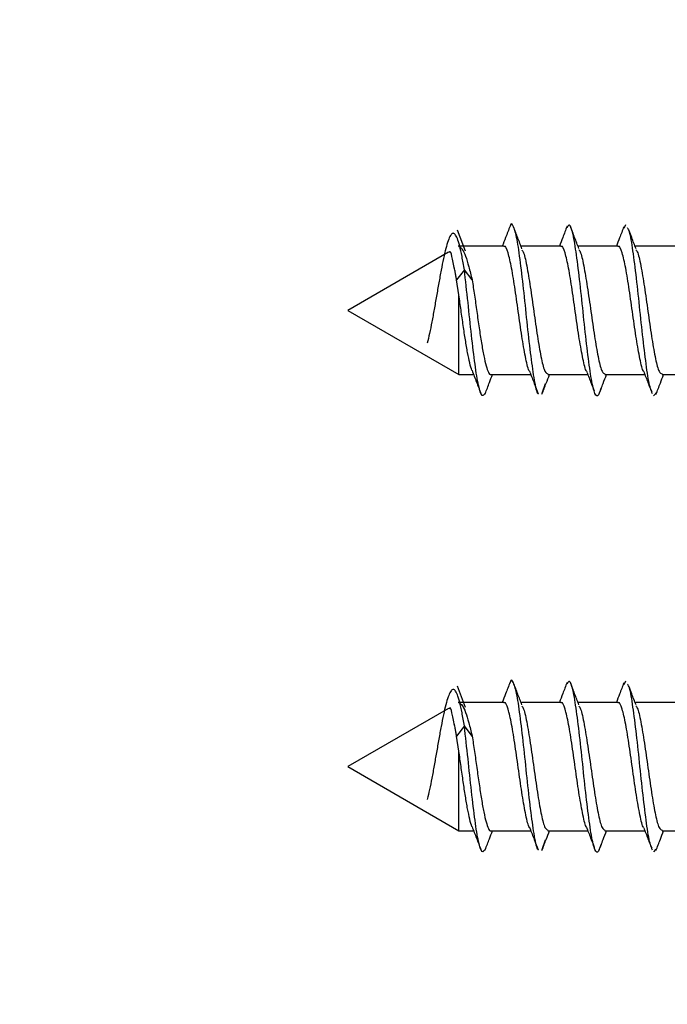
# Model space of a CAD drawing. Units: millimetres. Extents: x 16 to 837, y 4 to 585.
# Drawn here: x 599 to 600, y 408 to 409 of the extents above; entities that cross this region are included whole.
import ezdxf

# ---------------------------------------------------------------- set-up
doc = ezdxf.new("R2010")
doc.units = ezdxf.units.MM
doc.styles.add('SLDTEXTSTYLE0', font='TXT', dxfattribs={"width": 0.75})
doc.dimstyles.new('SLDDIMSTYLE1', dxfattribs={"dimtxt": 3.5, "dimasz": 3.556, "dimexe": 0, "dimexo": 0.0625, "dimgap": 0.875, "dimtad": 1, "dimlfac": 20, "dimrnd": 1e-09, "dimzin": 12, "dimdsep": 46, "dimtxsty": 'SLDTEXTSTYLE0', "dimblk1": 'CLOSED', "dimblk2": 'CLOSED', "dimsah": 1, "dimcen": 0.09, "dimadec": 0, "dimazin": 3, "dimtfac": 1, "dimtofl": 0, "dimtmove": 0, "dimatfit": 3, "dimldrblk": 'CLOSED', "dimfxl": 1, "dimfrac": 2, "dimtolj": 1, "dimtzin": 12, "dimarcsym": 0})

# ---------------------------------------------------------------- blocks, each defined once
blk = doc.blocks.new('_Closed')
at = {"color": 0, "linetype": 'ByBlock', "lineweight": -2}
for p, q in [((-1, 0.166667), (0, 0)), ((-1, 0.166667), (-1, -0.166667)), ((0, 0), (-1, -0.166667)), ((0, 0), (-1, 0))]:
    blk.add_line(p, q, dxfattribs=at)
blk = doc.blocks.new('_D_8')
at = {"color": 7, "linetype": 'Continuous', "lineweight": 0}
for p, q in [((600.3853, 503.4522), (588.5628, 503.4522)), ((589.5628, 503.4522), (589.5628, 404.4022)), ((600.3853, 404.4022), (588.5628, 404.4022))]:
    blk.add_line(p, q, dxfattribs=at)
at = {"color": 7, "linetype": 'Continuous', "lineweight": 18, "xscale": 3.556, "yscale": 3.556}
for p, rotation in [((589.5628, 503.4522, 1.5375), 90.00000000000047), ((589.5628, 404.4022, 1.5375), 270.0000000000005)]:
    blk.add_blockref('_Closed', p, dxfattribs=dict(at, rotation=rotation))
at = {"color": 7, "linetype": 'Continuous', "lineweight": 18, "char_height": 3.5, "attachment_point": 1, "rotation": 90, "style": 'SLDTEXTSTYLE0'}
for s, insert in [('DOOR HEIGHT', (585.051, 437.3765)), ('3000 MAX', (579.4948, 442.1161))]:
    blk.add_mtext(s, dxfattribs=dict(at, insert=insert))

msp = doc.modelspace()

# ---------------------------------------------------------------- linework, layer by layer
at = {"color": 7, "linetype": 'Continuous', "lineweight": 25}
for p, q in [((599.9280785, 409.0859652), (599.9256791, 409.0812326)), ((599.7176999, 409.0513368), (599.7069652, 409.0791803)), ((599.7680787, 409.0578641), (599.7079877, 409.0578641)), ((599.8430787, 409.0578641), (599.7906303, 409.0578641)), ((599.9180787, 409.0578641), (599.8655765, 409.0578641)), ((599.9930787, 409.0578641), (599.9406109, 409.0578641)), ((599.695495, 409.0501112), (599.5627818, 408.9734891)), ((599.7161451, 409.0269797), (599.7059085, 409.013607)), ((599.7263792, 409.0136103), (599.7161451, 409.0269797)), ((599.7089118, 408.9938772), (599.7059085, 409.013607)), ((599.7089236, 408.9938058), (599.7089101, 408.993877)), ((599.7089236, 408.8891141), (599.7089236, 408.9938058)), ((599.5627818, 408.9734891), (599.7089236, 408.8891141)), ((599.7089236, 408.8891141), (599.7283781, 408.8891141)), ((599.7510444, 408.8891141), (599.8035364, 408.8891141)), ((599.826052, 408.8891141), (599.8785273, 408.8891141)), ((599.901052, 408.8891141), (599.9534474, 408.8891141)), ((599.976052, 408.8891141), (600.0283774, 408.8891141)), ((599.8222162, 408.8768123), (599.8182146, 408.8641759)), ((599.9695029, 408.8663372), (599.9649002, 408.8613223)), ((599.7176999, 408.4513368), (599.7069652, 408.4791803)), ((599.9280785, 408.4859652), (599.9256791, 408.4812326)), ((599.695495, 408.4501112), (599.5627818, 408.3734891)), ((599.7680787, 408.4578641), (599.7079877, 408.4578641)), ((599.8430787, 408.4578641), (599.7906303, 408.4578641)), ((599.9180787, 408.4578641), (599.8655765, 408.4578641)), ((599.9930787, 408.4578641), (599.9406109, 408.4578641)), ((599.7161451, 408.4269797), (599.7059085, 408.413607)), ((599.7263792, 408.4136103), (599.7161451, 408.4269797)), ((599.7089118, 408.3938772), (599.7059085, 408.413607)), ((599.7089236, 408.3938058), (599.7089101, 408.393877)), ((599.7089236, 408.2891141), (599.7089236, 408.3938058)), ((599.5627818, 408.3734891), (599.7089236, 408.2891141)), ((599.7089236, 408.2891141), (599.7283781, 408.2891141)), ((599.7510444, 408.2891141), (599.8035364, 408.2891141)), ((599.826052, 408.2891141), (599.8785273, 408.2891141)), ((599.901052, 408.2891141), (599.9534474, 408.2891141)), ((599.976052, 408.2891141), (600.0283774, 408.2891141)), ((599.8222162, 408.2768123), (599.8182146, 408.2641759)), ((599.9681085, 408.2648179), (599.9649002, 408.2613223))]:
    msp.add_line(p, q, dxfattribs=at)
at = {"color": 7, "linetype": 'Continuous', "lineweight": 18}
msp.add_circle((602.7672655, 410.631481), 7.9964927, dxfattribs=at)
at = {"color": 7, "linetype": 'Continuous', "lineweight": 25}
for points, knots in [([(599.7762298, 409.084347), (599.7743083, 409.0793512), (599.7709334, 409.0705766), (599.7674875, 409.0616907), (599.7660036, 409.0578641)], [0, 0, 0, 0, 0.569358631, 1, 1, 1, 1]), ([(599.8136494, 408.8638253), (599.8134365, 408.8638668), (599.8116894, 408.8642073), (599.808408, 408.8806448), (599.8038053, 408.9114707), (599.7992026, 408.9529669), (599.7945999, 408.9970924), (599.7899972, 409.0377282), (599.7853945, 409.0694107), (599.7807918, 409.0851111), (599.7777135, 409.0894005), (599.7761694, 409.0841488), (599.7761596, 409.0841154)], [0, 0, 0, 0, 0.017035893, 0.139808057, 0.262580222, 0.385352386, 0.50812455, 0.630896715, 0.753668879, 0.876441043, 0.999213207, 1, 1, 1, 1]), ([(599.7919065, 409.0545388), (599.7900678, 409.0593195), (599.7863792, 409.0689104), (599.7827245, 409.0785367), (599.7808916, 409.0833647)], [0, 0, 0, 0, 0.498462307, 1, 1, 1, 1]), ([(599.8511658, 409.0842333), (599.8492816, 409.0793014), (599.8459296, 409.0705278), (599.8425307, 409.0617206), (599.8410424, 409.0578641)], [0, 0, 0, 0, 0.562127114, 1, 1, 1, 1]), ([(599.8958595, 408.870913), (599.8943253, 408.8664636), (599.8912568, 408.8575647), (599.8866541, 408.8652765), (599.8820514, 408.8877989), (599.8774487, 408.9231922), (599.872846, 408.965905), (599.8682433, 409.0097129), (599.8636406, 409.0483439), (599.8590378, 409.0754325), (599.8548438, 409.0883508), (599.852184, 409.0841525), (599.8510584, 409.0823758)], [0, 0, 0, 0, 0.102736446, 0.205472892, 0.308209338, 0.410945785, 0.513682231, 0.616418677, 0.719155123, 0.821891569, 0.924628015, 1, 1, 1, 1]), ([(599.866725, 409.0548826), (599.8648551, 409.0597284), (599.8610982, 409.0694646), (599.8573924, 409.0791669), (599.8555311, 409.0840403)], [0, 0, 0, 0, 0.497711391, 1, 1, 1, 1]), ([(599.9257963, 409.0835374), (599.9239417, 409.0786513), (599.9206878, 409.0700784), (599.9174031, 409.0615373), (599.9159904, 409.0578641)], [0, 0, 0, 0, 0.569936236, 1, 1, 1, 1]), ([(599.7161451, 409.0269797), (599.7151312, 409.0329963), (599.7131228, 409.0449139), (599.7100658, 409.0587224), (599.7070121, 409.0686392), (599.703959, 409.0742664), (599.7009041, 409.0755351), (599.6978515, 409.0725959), (599.6947965, 409.0657373), (599.6917439, 409.0554009), (599.6886891, 409.0422009), (599.6856363, 409.0267778), (599.6825821, 409.0099199), (599.6795286, 408.9923753), (599.6764755, 408.9749173), (599.6734202, 408.9583375), (599.6703722, 408.9430693), (599.6682974, 408.9345606), (599.6672737, 408.9303622)], [0, 0, 0, 0, 0.072937992, 0.144473603, 0.214607462, 0.283361378, 0.350708538, 0.416679826, 0.481243672, 0.544433599, 0.606220595, 0.666631761, 0.725648212, 0.78328445, 0.839536118, 0.894402869, 0.947895195, 1, 1, 1, 1]), ([(599.9629084, 408.8662804), (599.9620381, 408.8679887), (599.9596336, 408.8727086), (599.9556948, 408.8976226), (599.9510921, 408.9351586), (599.9464894, 408.9789933), (599.9418866, 409.022061), (599.9372839, 409.0571623), (599.9334979, 409.0786381), (599.9312461, 409.0811918), (599.9305286, 409.0820056)], [0, 0, 0, 0, 0.080634288, 0.222781708, 0.364929127, 0.507076547, 0.649223966, 0.791371386, 0.933518805, 1, 1, 1, 1]), ([(599.9418765, 409.0545964), (599.9399649, 409.0595236), (599.9368912, 409.067446), (599.9338789, 409.0752747), (599.93274, 409.0782346)], [0, 0, 0, 0, 0.62192127, 1, 1, 1, 1]), ([(599.8024764, 408.892835), (599.8022121, 408.8930288), (599.8003853, 408.8943686), (599.7969959, 408.9090539), (599.7923084, 408.9348915), (599.7876209, 408.9677734), (599.7829334, 409.0011351), (599.7782459, 409.0306813), (599.7735584, 409.0503375), (599.7701694, 409.0592271), (599.7683428, 409.0572438), (599.7680787, 409.0569571)], [0, 0, 0, 0, 0.02305239, 0.159326028, 0.295599667, 0.431873305, 0.568146944, 0.704420582, 0.840694221, 0.976967859, 1, 1, 1, 1]), ([(599.8774292, 408.8928777), (599.8771806, 408.8930622), (599.8753695, 408.8944063), (599.8719959, 408.9090666), (599.8673084, 408.9348882), (599.8626209, 408.9677743), (599.8579334, 409.0011349), (599.8532459, 409.0306814), (599.8485584, 409.0503375), (599.8451694, 409.0592271), (599.8433428, 409.0572438), (599.8430787, 409.0569571)], [0, 0, 0, 0, 0.021710972, 0.158171724, 0.294632476, 0.431093227, 0.567553979, 0.704014731, 0.840475483, 0.976936235, 1, 1, 1, 1]), ([(599.9520637, 408.8932093), (599.951937, 408.8933127), (599.9502477, 408.8946912), (599.9469959, 408.9091737), (599.9423084, 408.9348594), (599.9376209, 408.967782), (599.9329334, 409.0011328), (599.9282459, 409.0306819), (599.9235584, 409.0503373), (599.9201694, 409.0592271), (599.9183428, 409.0572438), (599.9180787, 409.0569571)], [0, 0, 0, 0, 0.01118967, 0.14911803, 0.28704639, 0.424974749, 0.562903109, 0.700831469, 0.838759829, 0.976688188, 1, 1, 1, 1]), ([(599.703085, 409.0276341), (599.7020088, 409.0337674), (599.6998812, 409.0458928), (599.6974763, 409.0522185), (599.6961314, 409.0498378), (599.6958947, 409.0494189)], [0, 0, 0, 0, 0.457536741, 0.904544449, 1, 1, 1, 1]), ([(599.7917771, 409.0532304), (599.7925287, 409.0521302), (599.7948427, 409.0487426), (599.7987193, 409.030059), (599.8034068, 409.0013109), (599.8080943, 408.9676929), (599.8127818, 408.9350382), (599.8174693, 408.908548), (599.8218927, 408.8916307), (599.8247536, 408.8905236), (599.826052, 408.8900211)], [0, 0, 0, 0, 0.065781908, 0.202543728, 0.339305549, 0.476067369, 0.612829189, 0.74959101, 0.88635283, 1, 1, 1, 1]), ([(599.8665592, 409.0536286), (599.8673834, 409.0524401), (599.8697701, 409.0489982), (599.8737193, 409.0300906), (599.8784068, 409.0013024), (599.8830943, 408.9676951), (599.8877818, 408.9350376), (599.8924693, 408.9085482), (599.8968927, 408.8916307), (599.8997536, 408.8905236), (599.901052, 408.8900211)], [0, 0, 0, 0, 0.0716847831, 0.2075824712, 0.3434801593, 0.4793778474, 0.6152755355, 0.7511732236, 0.8870709118, 1, 1, 1, 1]), ([(599.9416826, 409.0534031), (599.9424657, 409.0522643), (599.9448112, 409.0488533), (599.9487193, 409.0300729), (599.9534068, 409.0013071), (599.9580943, 408.9676939), (599.9627818, 408.9350379), (599.9674693, 408.9085481), (599.9718927, 408.8916307), (599.9747536, 408.8905236), (599.976052, 408.8900211)], [0, 0, 0, 0, 0.068350663, 0.204736439, 0.341122214, 0.47750799, 0.613893766, 0.750279542, 0.886665317, 1, 1, 1, 1]), ([(599.7059085, 409.013607), (599.7056277, 409.0153061), (599.7050662, 409.0187044), (599.7041268, 409.024077), (599.703467, 409.0275376), (599.7030892, 409.0295187)], [0, 0, 0, 0, 0.299484271, 0.598967938, 1, 1, 1, 1]), ([(599.7436606, 408.8647071), (599.7422295, 408.8626814), (599.7392642, 408.8584842), (599.7347646, 408.8728725), (599.730162, 408.9010555), (599.725559, 408.9400857), (599.7208886, 408.9851547), (599.7177492, 409.0128362), (599.7161451, 409.0269796)], [0, 0, 0, 0, 0.156046066, 0.323340429, 0.490634791, 0.657929154, 0.825223516, 1, 1, 1, 1]), ([(599.7263792, 409.0136103), (599.727398, 409.0070211), (599.7294356, 408.9938426), (599.7324921, 408.9720461), (599.7355485, 408.9505345), (599.7386049, 408.9304578), (599.7416613, 408.9132432), (599.7447177, 408.8997929), (599.7477741, 408.891746), (599.749883, 408.8883325), (599.7509731, 408.8892344), (599.7510444, 408.8892934)], [0, 0, 0, 0, 0.123915781, 0.247831562, 0.371747343, 0.495663124, 0.619578905, 0.743494687, 0.867410468, 0.991326249, 1, 1, 1, 1]), ([(599.7263878, 408.8944431), (599.726302, 408.894589), (599.7252603, 408.8963602), (599.7232626, 408.9040987), (599.7203948, 408.917367), (599.717527, 408.9343549), (599.7146592, 408.9534376), (599.7117914, 408.9737911), (599.7098795, 408.9871342), (599.7089236, 408.9938058)], [0, 0, 0, 0, 0.014740451, 0.178950376, 0.343160301, 0.507370226, 0.67158015, 0.835790075, 1, 1, 1, 1]), ([(599.7263232, 408.8944247), (599.7282759, 408.8893922), (599.7322128, 408.8792462), (599.7360564, 408.8691689), (599.7379935, 408.86409)], [0, 0, 0, 0, 0.496004822, 1, 1, 1, 1]), ([(599.7436535, 408.8641741), (599.7454749, 408.8689786), (599.7486363, 408.8773181), (599.7518221, 408.8856025), (599.7531725, 408.8891141)], [0, 0, 0, 0, 0.576120159, 1, 1, 1, 1]), ([(599.8022917, 408.8923353), (599.8042056, 408.8873897), (599.8078761, 408.877905), (599.8114848, 408.868498), (599.8132118, 408.8639962)], [0, 0, 0, 0, 0.521436825, 1, 1, 1, 1]), ([(599.818181, 408.8632097), (599.8200267, 408.8680602), (599.823313, 408.8766964), (599.8266364, 408.8853297), (599.8280932, 408.8891141)], [0, 0, 0, 0, 0.561645849, 1, 1, 1, 1]), ([(599.8772796, 408.8923598), (599.8791561, 408.8874895), (599.8823415, 408.8792222), (599.8854908, 408.8709532), (599.8867848, 408.8675555)], [0, 0, 0, 0, 0.589099302, 1, 1, 1, 1]), ([(599.8929521, 408.8628089), (599.8948301, 408.8677079), (599.8981789, 408.876444), (599.9015843, 408.8852474), (599.9030801, 408.8891141)], [0, 0, 0, 0, 0.560762165, 1, 1, 1, 1]), ([(599.9519503, 408.8930143), (599.9537984, 408.8882113), (599.9575042, 408.8785802), (599.9611811, 408.8688834), (599.9630244, 408.8640223)], [0, 0, 0, 0, 0.498695909, 1, 1, 1, 1]), ([(599.9680463, 408.8629702), (599.9699614, 408.8679425), (599.973293, 408.8765922), (599.9767051, 408.8853786), (599.9781558, 408.8891141)], [0, 0, 0, 0, 0.574843214, 1, 1, 1, 1]), ([(599.8136494, 408.2638253), (599.8134365, 408.2638668), (599.8116894, 408.2642073), (599.808408, 408.2806448), (599.8038053, 408.3114707), (599.7992026, 408.3529669), (599.7945999, 408.3970924), (599.7899972, 408.4377282), (599.7853945, 408.4694107), (599.7807918, 408.4851111), (599.7777135, 408.4894005), (599.7761694, 408.4841488), (599.7761596, 408.4841154)], [0, 0, 0, 0, 0.017035893, 0.139808057, 0.262580222, 0.385352386, 0.50812455, 0.630896715, 0.753668879, 0.876441043, 0.999213207, 1, 1, 1, 1]), ([(599.7161451, 408.4269797), (599.7151312, 408.4329963), (599.7131228, 408.4449139), (599.7100658, 408.4587224), (599.7070121, 408.4686392), (599.703959, 408.4742664), (599.7009041, 408.4755351), (599.6978515, 408.4725959), (599.6947965, 408.4657373), (599.6917439, 408.4554009), (599.6886891, 408.4422009), (599.6856363, 408.4267778), (599.6825821, 408.4099199), (599.6795286, 408.3923753), (599.6764755, 408.3749173), (599.6734202, 408.3583375), (599.6703722, 408.3430693), (599.6682974, 408.3345606), (599.6672737, 408.3303622)], [0, 0, 0, 0, 0.072937992, 0.144473603, 0.214607462, 0.283361378, 0.350708538, 0.416679826, 0.481243672, 0.544433599, 0.606220595, 0.666631761, 0.725648212, 0.78328445, 0.839536118, 0.894402869, 0.947895195, 1, 1, 1, 1]), ([(599.7762298, 408.484347), (599.7743083, 408.4793512), (599.7709334, 408.4705766), (599.7674875, 408.4616907), (599.7660036, 408.4578641)], [0, 0, 0, 0, 0.569358631, 1, 1, 1, 1]), ([(599.7919065, 408.4545388), (599.7900678, 408.4593195), (599.7863792, 408.4689104), (599.7827245, 408.4785367), (599.7808916, 408.4833647)], [0, 0, 0, 0, 0.498462307, 1, 1, 1, 1]), ([(599.8511658, 408.4842333), (599.8492816, 408.4793014), (599.8459296, 408.4705278), (599.8425307, 408.4617206), (599.8410424, 408.4578641)], [0, 0, 0, 0, 0.562127114, 1, 1, 1, 1]), ([(599.8958595, 408.270913), (599.8943253, 408.2664636), (599.8912568, 408.2575647), (599.8866541, 408.2652765), (599.8820514, 408.2877989), (599.8774487, 408.3231922), (599.872846, 408.365905), (599.8682433, 408.4097129), (599.8636406, 408.4483439), (599.8590378, 408.4754325), (599.8548438, 408.4883508), (599.852184, 408.4841525), (599.8510584, 408.4823758)], [0, 0, 0, 0, 0.102736446, 0.205472892, 0.308209338, 0.410945785, 0.513682231, 0.616418677, 0.719155123, 0.821891569, 0.924628015, 1, 1, 1, 1]), ([(599.866725, 408.4548826), (599.8648551, 408.4597284), (599.8610982, 408.4694646), (599.8573924, 408.4791669), (599.8555311, 408.4840403)], [0, 0, 0, 0, 0.497711391, 1, 1, 1, 1]), ([(599.9257963, 408.4835374), (599.9239417, 408.4786513), (599.9206878, 408.4700784), (599.9174031, 408.4615373), (599.9159904, 408.4578641)], [0, 0, 0, 0, 0.569936236, 1, 1, 1, 1]), ([(599.9629084, 408.2662804), (599.9620381, 408.2679887), (599.9596336, 408.2727086), (599.9556948, 408.2976226), (599.9510921, 408.3351586), (599.9464894, 408.3789933), (599.9418866, 408.422061), (599.9372839, 408.4571623), (599.9334979, 408.4786381), (599.9312461, 408.4811918), (599.9305286, 408.4820056)], [0, 0, 0, 0, 0.0806342882, 0.2227817077, 0.3649291272, 0.5070765466, 0.6492239661, 0.7913713855, 0.933518805, 1, 1, 1, 1]), ([(599.9418765, 408.4545964), (599.9399649, 408.4595236), (599.9368912, 408.467446), (599.9338789, 408.4752747), (599.93274, 408.4782346)], [0, 0, 0, 0, 0.62192127, 1, 1, 1, 1]), ([(599.703085, 408.4276341), (599.7020088, 408.4337674), (599.6998812, 408.4458928), (599.6974763, 408.4522185), (599.6961314, 408.4498378), (599.6958947, 408.4494189)], [0, 0, 0, 0, 0.4575367405, 0.9045444486, 1, 1, 1, 1]), ([(599.8024764, 408.292835), (599.8022121, 408.2930288), (599.8003853, 408.2943686), (599.7969959, 408.3090539), (599.7923084, 408.3348915), (599.7876209, 408.3677734), (599.7829334, 408.4011351), (599.7782459, 408.4306813), (599.7735584, 408.4503375), (599.7701694, 408.4592271), (599.7683428, 408.4572438), (599.7680787, 408.4569571)], [0, 0, 0, 0, 0.02305239, 0.159326028, 0.295599667, 0.431873305, 0.568146944, 0.704420582, 0.840694221, 0.976967859, 1, 1, 1, 1]), ([(599.7917771, 408.4532304), (599.7925287, 408.4521302), (599.7948427, 408.4487426), (599.7987193, 408.430059), (599.8034068, 408.4013109), (599.8080943, 408.3676929), (599.8127818, 408.3350382), (599.8174693, 408.308548), (599.8218927, 408.2916307), (599.8247536, 408.2905236), (599.826052, 408.2900211)], [0, 0, 0, 0, 0.065781908, 0.202543728, 0.339305549, 0.476067369, 0.612829189, 0.74959101, 0.88635283, 1, 1, 1, 1]), ([(599.8774292, 408.2928777), (599.8771806, 408.2930622), (599.8753695, 408.2944063), (599.8719959, 408.3090666), (599.8673084, 408.3348882), (599.8626209, 408.3677743), (599.8579334, 408.4011349), (599.8532459, 408.4306814), (599.8485584, 408.4503375), (599.8451694, 408.4592271), (599.8433428, 408.4572438), (599.8430787, 408.4569571)], [0, 0, 0, 0, 0.021710972, 0.158171724, 0.294632476, 0.431093227, 0.567553979, 0.704014731, 0.840475483, 0.976936235, 1, 1, 1, 1]), ([(599.8665592, 408.4536286), (599.8673834, 408.4524401), (599.8697701, 408.4489982), (599.8737193, 408.4300906), (599.8784068, 408.4013024), (599.8830943, 408.3676951), (599.8877818, 408.3350376), (599.8924693, 408.3085482), (599.8968927, 408.2916307), (599.8997536, 408.2905236), (599.901052, 408.2900211)], [0, 0, 0, 0, 0.071684783, 0.207582471, 0.343480159, 0.479377847, 0.615275536, 0.751173224, 0.887070912, 1, 1, 1, 1]), ([(599.9520637, 408.2932093), (599.951937, 408.2933127), (599.9502477, 408.2946912), (599.9469959, 408.3091737), (599.9423084, 408.3348594), (599.9376209, 408.367782), (599.9329334, 408.4011328), (599.9282459, 408.4306819), (599.9235584, 408.4503373), (599.9201694, 408.4592271), (599.9183428, 408.4572438), (599.9180787, 408.4569571)], [0, 0, 0, 0, 0.01118967, 0.14911803, 0.28704639, 0.424974749, 0.562903109, 0.700831469, 0.838759829, 0.976688188, 1, 1, 1, 1]), ([(599.9416826, 408.4534031), (599.9424657, 408.4522643), (599.9448112, 408.4488533), (599.9487193, 408.4300729), (599.9534068, 408.4013071), (599.9580943, 408.3676939), (599.9627818, 408.3350379), (599.9674693, 408.3085481), (599.9718927, 408.2916307), (599.9747536, 408.2905236), (599.976052, 408.2900211)], [0, 0, 0, 0, 0.068350663, 0.204736439, 0.341122214, 0.47750799, 0.613893766, 0.750279542, 0.886665317, 1, 1, 1, 1]), ([(599.7059085, 408.413607), (599.7056277, 408.4153061), (599.7050662, 408.4187044), (599.7041268, 408.424077), (599.703467, 408.4275376), (599.7030892, 408.4295187)], [0, 0, 0, 0, 0.299484271, 0.598967938, 1, 1, 1, 1]), ([(599.7436606, 408.2647071), (599.7422295, 408.2626814), (599.7392642, 408.2584842), (599.7347646, 408.2728725), (599.730162, 408.3010555), (599.725559, 408.3400857), (599.7208886, 408.3851547), (599.7177492, 408.4128362), (599.7161451, 408.4269796)], [0, 0, 0, 0, 0.156046066, 0.323340429, 0.490634791, 0.657929154, 0.825223516, 1, 1, 1, 1]), ([(599.7263792, 408.4136103), (599.727398, 408.4070211), (599.7294356, 408.3938426), (599.7324921, 408.3720461), (599.7355485, 408.3505345), (599.7386049, 408.3304578), (599.7416613, 408.3132432), (599.7447177, 408.2997929), (599.7477741, 408.291746), (599.749883, 408.2883325), (599.7509731, 408.2892344), (599.7510444, 408.2892934)], [0, 0, 0, 0, 0.1239157811, 0.2478315622, 0.3717473433, 0.4956631244, 0.6195789055, 0.7434946866, 0.8674104676, 0.9913262487, 1, 1, 1, 1]), ([(599.7263878, 408.2944431), (599.726302, 408.294589), (599.7252603, 408.2963602), (599.7232626, 408.3040987), (599.7203948, 408.317367), (599.717527, 408.3343549), (599.7146592, 408.3534376), (599.7117914, 408.3737911), (599.7098795, 408.3871342), (599.7089236, 408.3938058)], [0, 0, 0, 0, 0.014740451, 0.178950376, 0.343160301, 0.507370226, 0.67158015, 0.835790075, 1, 1, 1, 1]), ([(599.7263232, 408.2944247), (599.7282759, 408.2893922), (599.7322128, 408.2792462), (599.7360564, 408.2691689), (599.7379935, 408.26409)], [0, 0, 0, 0, 0.496004822, 1, 1, 1, 1]), ([(599.9519503, 408.2930143), (599.9537984, 408.2882113), (599.9575042, 408.2785802), (599.9611811, 408.2688834), (599.9630244, 408.2640223)], [0, 0, 0, 0, 0.498695909, 1, 1, 1, 1]), ([(599.7436535, 408.2641741), (599.7454749, 408.2689786), (599.7486363, 408.2773181), (599.7518221, 408.2856025), (599.7531725, 408.2891141)], [0, 0, 0, 0, 0.576120159, 1, 1, 1, 1]), ([(599.8022917, 408.2923353), (599.8042056, 408.2873897), (599.8078761, 408.277905), (599.8114848, 408.268498), (599.8132118, 408.2639962)], [0, 0, 0, 0, 0.521436825, 1, 1, 1, 1]), ([(599.818181, 408.2632097), (599.8200267, 408.2680602), (599.823313, 408.2766964), (599.8266364, 408.2853297), (599.8280932, 408.2891141)], [0, 0, 0, 0, 0.561645849, 1, 1, 1, 1]), ([(599.8772796, 408.2923598), (599.8791561, 408.2874895), (599.8823415, 408.2792222), (599.8854908, 408.2709532), (599.8867848, 408.2675555)], [0, 0, 0, 0, 0.589099302, 1, 1, 1, 1]), ([(599.8929521, 408.2628089), (599.8948301, 408.2677079), (599.8981789, 408.276444), (599.9015843, 408.2852474), (599.9030801, 408.2891141)], [0, 0, 0, 0, 0.560762165, 1, 1, 1, 1]), ([(599.9680463, 408.2629702), (599.9699614, 408.2679425), (599.973293, 408.2765922), (599.9767051, 408.2853786), (599.9781558, 408.2891141)], [0, 0, 0, 0, 0.574843214, 1, 1, 1, 1])]:
    msp.add_open_spline(points, degree=3, knots=knots, dxfattribs=at)
for points in [[(599.7089235, 409.0577356), (599.7103782, 409.0568124), (599.7132874, 409.054966), (599.7176514, 409.0454206), (599.7220153, 409.0317973), (599.7249246, 409.0196727), (599.7263792, 409.0136103)], [(599.7089235, 408.4577356), (599.7103782, 408.4568124), (599.7132874, 408.454966), (599.7176514, 408.4454206), (599.7220153, 408.4317973), (599.7249246, 408.4196727), (599.7263792, 408.4136103)]]:
    msp.add_open_spline(points, degree=3, dxfattribs=at)

# ---------------------------------------------------------------- dimensions: what is measured, and where the dimension line sits
at = {"color": 7, "linetype": 'Continuous', "lineweight": 18}
dim = msp.add_linear_dim(base=(589.5627818, 404.4022391), p1=(601.3852818, 503.4522391), p2=(601.3852818, 404.4022391), angle=90, text='3000 MAX\\PDOOR HEIGHT', dimstyle='SLDDIMSTYLE1', dxfattribs=at)
dim.commit()
dim.dimension.update_dxf_attribs({"geometry": '_D_8', "text_midpoint": (589.5627818, 453.2261801), "dimtype": 160})

doc.saveas('drawing.dxf')
